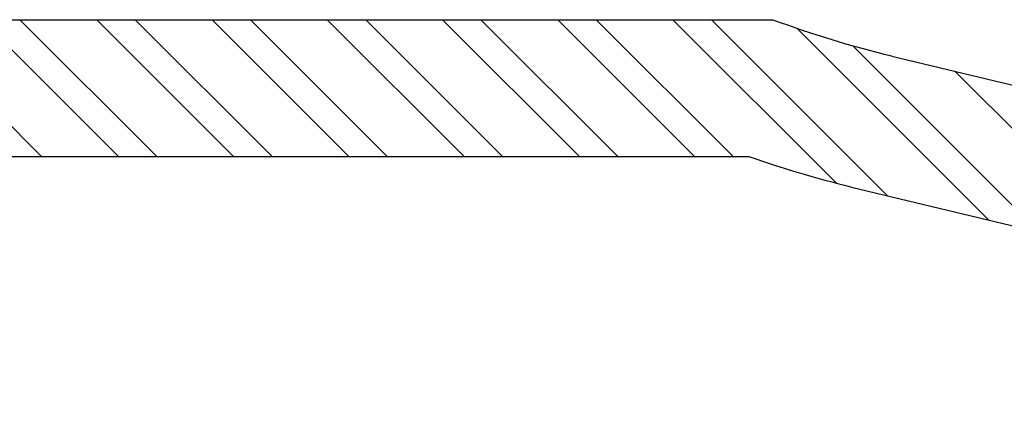
# Model space of a CAD drawing. Units: millimetres. Extents: x 298 to 13360, y 591 to 5434.
# Drawn here: x 4264 to 5702, y 649 to 1207 of the extents above; entities that cross this region are included whole.
import ezdxf

# ---------------------------------------------------------------- set-up
doc = ezdxf.new("R2010")
doc.units = ezdxf.units.MM
doc.header["$LTSCALE"] = 80
doc.layers.add('STREFA', color=102, linetype='Continuous')

# ---------------------------------------------------------------- blocks, each defined once
blk = doc.blocks.new('SW_HATCH_0')
at = {"color": 0, "linetype": 'Continuous', "lineweight": 18}
for p, q in [((-8877.9, -2740.3), (-9077.9, -2540.3)), ((-8765.6, -2740.3), (-8965.6, -2540.3)), ((-8709.5, -2740.3), (-8909.5, -2540.3)), ((-8597.3, -2740.3), (-8797.3, -2540.3)), ((-8541.1, -2740.3), (-8741.1, -2540.3)), ((-8428.9, -2740.3), (-8628.9, -2540.3)), ((-8372.8, -2740.3), (-8572.8, -2540.3)), ((-8260.5, -2740.3), (-8460.5, -2540.3)), ((-8204.4, -2740.3), (-8404.4, -2540.3)), ((-8092.1, -2740.3), (-8292.1, -2540.3)), ((-8036, -2740.3), (-8236, -2540.3)), ((-7923.7, -2740.3), (-8123.7, -2540.3)), ((-7867.6, -2740.3), (-8067.6, -2540.3)), ((-7716.4, -2779.3), (-7955.4, -2540.3)), ((-7642.1, -2797.5), (-7899.2, -2540.3)), ((-7494.4, -2832.9), (-7774.4, -2552.9)), ((-7420.6, -2850.6), (-7692.7, -2578.4)), ((-7272.9, -2886), (-7543.5, -2615.4))]:
    blk.add_line(p, q, dxfattribs=at)

msp = doc.modelspace()

# ---------------------------------------------------------------- linework, layer by layer
at = {"layer": 'STREFA', "linetype": 'Continuous', "lineweight": 25}
for p, q in [((1997.9, 1207.1), (5364.1, 1207.1)), ((5538, 1154), (6831, 843.9)), ((1997.9, 1007.1), (5329.2, 1007.1)), ((5491.4, 959.6), (6784.3, 649.4))]:
    msp.add_line(p, q, dxfattribs=at)
for radius, start in [(1500, 249.5642), (1700, 250.816)]:
    msp.add_arc((5887.9, 2612.7), radius, start, 256.5123, dxfattribs=at)

# ---------------------------------------------------------------- block references
at = {"color": 102, "linetype": 'Continuous', "lineweight": 18}
msp.add_blockref('SW_HATCH_0', (13173.6, 3747.4), dxfattribs=at)

doc.saveas('drawing.dxf')
